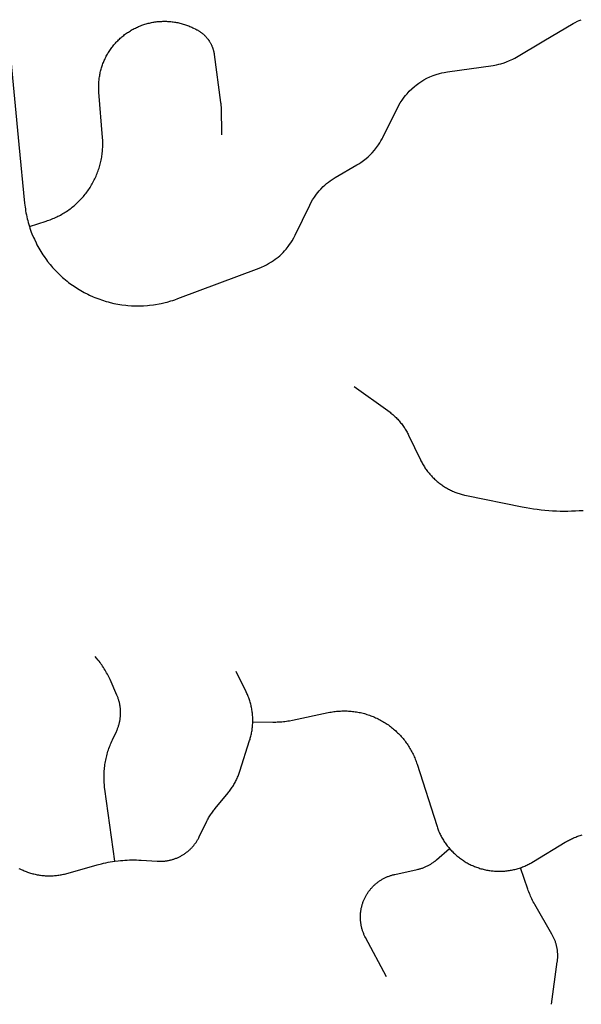
# Model space of a CAD drawing. Units: inches. Extents: x 3157231 to 3210464, y 1515512 to 1600001.
# Drawn here: x 3186473 to 3187757, y 1564316 to 1566567 of the extents above; entities that cross this region are included whole.
import ezdxf

# ---------------------------------------------------------------- set-up
doc = ezdxf.new("R2010")
doc.units = ezdxf.units.IN
doc.header["$MEASUREMENT"] = 0
doc.layers.add('STREETS', color=182, linetype='Continuous')

msp = doc.modelspace()

# ---------------------------------------------------------------- linework, layer by layer
at = {"layer": 'STREETS'}
for points in [[(3186495.5, 1566094.8), (3186496.9, 1566090.5), (3186499.9, 1566081.9), (3186501.5, 1566077.7), (3186505, 1566069.3), (3186506.9, 1566065.2), (3186510.8, 1566057), (3186512.8, 1566052.9), (3186517.2, 1566044.9), (3186521.8, 1566037.1), (3186526.6, 1566029.5), (3186529.2, 1566025.7), (3186534.5, 1566018.3), (3186537.2, 1566014.7), (3186542.8, 1566007.6), (3186545.8, 1566004.1), (3186548.7, 1566000.7), (3186554.9, 1565994), (3186558, 1565990.8), (3186564.5, 1565984.4), (3186571.2, 1565978.3), (3186574.6, 1565975.3), (3186581.6, 1565969.5), (3186585.2, 1565966.7), (3186590.2, 1565963), (3186593.9, 1565960.4), (3186597.6, 1565957.8), (3186605.2, 1565952.8), (3186613, 1565948.1), (3186616.9, 1565945.9), (3186620.9, 1565943.7), (3186629, 1565939.6), (3186633.1, 1565937.6), (3186641.4, 1565933.9), (3186645.5, 1565932.2), (3186654, 1565928.9), (3186662.6, 1565925.9), (3186671.3, 1565923.3), (3186675.6, 1565922), (3186680, 1565920.9), (3186688.9, 1565918.8), (3186697.8, 1565917.1), (3186702.2, 1565916.3), (3186706.7, 1565915.7), (3186715.7, 1565914.5), (3186720.2, 1565914.1), (3186729.3, 1565913.4), (3186738.4, 1565913.1), (3186742.9, 1565913.1), (3186747.4, 1565913.1), (3186756.5, 1565913.4), (3186765.6, 1565914), (3186770.1, 1565914.4), (3186779.1, 1565915.5), (3186783.6, 1565916.2), (3186792.5, 1565917.7), (3186797, 1565918.6), (3186805.8, 1565920.7), (3186810.2, 1565921.8), (3186818.9, 1565924.3), (3186823.3, 1565925.6), (3186827.6, 1565927.1), (3186834.9, 1565929.7), (3187020.9, 1565999.6), (3187025.8, 1566001.5), (3187033, 1566004.7), (3187037.7, 1566007.1), (3187042.3, 1566009.6), (3187049, 1566013.7), (3187053.3, 1566016.5), (3187057.6, 1566019.6), (3187063.8, 1566024.4), (3187067.7, 1566027.8), (3187071.6, 1566031.4), (3187075.3, 1566035.1), (3187078.9, 1566038.9), (3187082.4, 1566042.8), (3187087.3, 1566048.9), (3187090.4, 1566053.1), (3187093.4, 1566057.4), (3187096.2, 1566061.9), (3187100.1, 1566068.7), (3187103.3, 1566074.8), (3187136.2, 1566143.1), (3187138.9, 1566148.4), (3187142.7, 1566155.2), (3187147, 1566161.8), (3187151.5, 1566168.2), (3187154.7, 1566172.4), (3187158.1, 1566176.4), (3187161.6, 1566180.3), (3187167.1, 1566185.9), (3187170.9, 1566189.4), (3187174.9, 1566192.9), (3187179, 1566196.2), (3187183.1, 1566199.3), (3187189.6, 1566203.8), (3187194.1, 1566206.5), (3187244.1, 1566235.5), (3187248.6, 1566238.1), (3187253, 1566241), (3187259.4, 1566245.6), (3187265.5, 1566250.4), (3187269.5, 1566253.9), (3187273.3, 1566257.5), (3187278.8, 1566263.1), (3187284, 1566268.9), (3187288.9, 1566275.1), (3187293.5, 1566281.5), (3187296.3, 1566285.9), (3187299, 1566290.3), (3187301.6, 1566294.9), (3187303.3, 1566298.2), (3187339.4, 1566370.2), (3187343.2, 1566377.1), (3187347.5, 1566383.7), (3187352, 1566390.1), (3187355.3, 1566394.2), (3187358.6, 1566398.2), (3187363.9, 1566404), (3187369.6, 1566409.5), (3187375.4, 1566414.7), (3187379.5, 1566418), (3187385.8, 1566422.6), (3187390.2, 1566425.5), (3187396.9, 1566429.6), (3187403.8, 1566433.4), (3187410.9, 1566436.7), (3187418.1, 1566439.7), (3187425.5, 1566442.4), (3187433.1, 1566444.6), (3187438.2, 1566445.8), (3187443.3, 1566446.9), (3187451, 1566448.2), (3187555.5, 1566462.8), (3187563.3, 1566464.2), (3187568.4, 1566465.4), (3187573.4, 1566466.7), (3187580.9, 1566469.1), (3187585.8, 1566470.8), (3187593.1, 1566473.8), (3187600.2, 1566477.2), (3187604.8, 1566479.7), (3187608.8, 1566481.9), (3187671, 1566518.8), (3187738.2, 1566558.6), (3187743.2, 1566561.4), (3187748.3, 1566563.9), (3187751.8, 1566565.4), (3187757, 1566567.5)], [(3186495.5, 1566094.8), (3186534, 1566106.9), (3186537, 1566107.9), (3186540.1, 1566109), (3186543.1, 1566110.1), (3186546.1, 1566111.3), (3186549.1, 1566112.5), (3186552.1, 1566113.7), (3186555.1, 1566115), (3186558, 1566116.4), (3186560.9, 1566117.8), (3186563.8, 1566119.3), (3186566.6, 1566120.8), (3186569.4, 1566122.4), (3186572.2, 1566124), (3186575, 1566125.7), (3186577.7, 1566127.4), (3186580.4, 1566129.1), (3186583.1, 1566130.9), (3186585.8, 1566132.8), (3186588.4, 1566134.7), (3186591, 1566136.6), (3186593.5, 1566138.6), (3186596, 1566140.7), (3186598.5, 1566142.7), (3186600.9, 1566144.9), (3186603.3, 1566147), (3186605.7, 1566149.2), (3186608, 1566151.5), (3186610.3, 1566153.7), (3186612.5, 1566156.1), (3186614.7, 1566158.4), (3186616.9, 1566160.8), (3186619, 1566163.3), (3186621.1, 1566165.7), (3186623.1, 1566168.2), (3186625.1, 1566170.8), (3186627, 1566173.4), (3186628.9, 1566176), (3186630.8, 1566178.6), (3186632.6, 1566181.3), (3186634.3, 1566184), (3186636.1, 1566186.8), (3186637.7, 1566189.5), (3186639.3, 1566192.3), (3186640.9, 1566195.1), (3186642.4, 1566198), (3186643.9, 1566200.9), (3186645.3, 1566203.8), (3186646.7, 1566206.7), (3186648, 1566209.7), (3186649.2, 1566212.6), (3186650.4, 1566215.6), (3186651.6, 1566218.6), (3186652.7, 1566221.7), (3186653.7, 1566224.7), (3186654.7, 1566227.8), (3186655.7, 1566230.9), (3186656.6, 1566234), (3186657.4, 1566237.1), (3186658.2, 1566240.2), (3186658.9, 1566243.4), (3186659.6, 1566246.5), (3186660.2, 1566249.7), (3186660.8, 1566252.9), (3186661.3, 1566256.1), (3186661.7, 1566259.3), (3186662.1, 1566262.5), (3186662.4, 1566265.7), (3186662.7, 1566268.9), (3186662.9, 1566272.1), (3186663.1, 1566275.4), (3186663.2, 1566278.6), (3186663.3, 1566281.8), (3186663.3, 1566285), (3186663.2, 1566288.3), (3186663.1, 1566291.5), (3186662.7, 1566297.9), (3186654.5, 1566402.1), (3186654.3, 1566405.4), (3186654.1, 1566408), (3186654.1, 1566410.6), (3186654, 1566413.3), (3186654, 1566415.9), (3186654.1, 1566418.5), (3186654.2, 1566421.1), (3186654.4, 1566423.7), (3186654.6, 1566426.3), (3186654.8, 1566428.9), (3186655.1, 1566431.5), (3186655.4, 1566434.1), (3186655.8, 1566436.7), (3186656.2, 1566439.3), (3186656.7, 1566441.9), (3186657.2, 1566444.5), (3186657.7, 1566447), (3186658.3, 1566449.6), (3186659, 1566452.1), (3186659.7, 1566454.6), (3186660.4, 1566457.1), (3186661.2, 1566459.6), (3186662, 1566462.1), (3186662.9, 1566464.6), (3186663.8, 1566467.1), (3186664.7, 1566469.5), (3186665.7, 1566471.9), (3186666.8, 1566474.3), (3186667.8, 1566476.7), (3186669, 1566479.1), (3186670.1, 1566481.4), (3186671.3, 1566483.8), (3186672.6, 1566486.1), (3186673.8, 1566488.3), (3186675.2, 1566490.6), (3186676.5, 1566492.8), (3186677.9, 1566495.1), (3186679.3, 1566497.2), (3186680.8, 1566499.4), (3186682.3, 1566501.5), (3186683.9, 1566503.7), (3186685.5, 1566505.7), (3186687.1, 1566507.8), (3186688.7, 1566509.8), (3186690.4, 1566511.8), (3186692.2, 1566513.8), (3186693.9, 1566515.7), (3186695.7, 1566517.6), (3186697.5, 1566519.5), (3186699.4, 1566521.3), (3186701.3, 1566523.2), (3186703.2, 1566524.9), (3186705.2, 1566526.7), (3186707.2, 1566528.4), (3186709.2, 1566530.1), (3186711.2, 1566531.7), (3186713.3, 1566533.3), (3186715.4, 1566534.9), (3186717.5, 1566536.4), (3186719.7, 1566537.9), (3186721.8, 1566539.3), (3186724, 1566540.7), (3186726.3, 1566542.1), (3186728.5, 1566543.5), (3186730.8, 1566544.8), (3186733.1, 1566546), (3186735.4, 1566547.2), (3186737.7, 1566548.4), (3186740.1, 1566549.6), (3186742.5, 1566550.6), (3186744.9, 1566551.7), (3186747.3, 1566552.7), (3186749.7, 1566553.7), (3186752.2, 1566554.6), (3186754.6, 1566555.5), (3186757.1, 1566556.3), (3186759.6, 1566557.1), (3186762.1, 1566557.9), (3186764.6, 1566558.6), (3186767.2, 1566559.3), (3186769.7, 1566559.9), (3186772.3, 1566560.5), (3186774.8, 1566561), (3186777.4, 1566561.5), (3186780, 1566561.9), (3186782.6, 1566562.3), (3186785.2, 1566562.7), (3186787.8, 1566563), (3186790.4, 1566563.2), (3186793, 1566563.4), (3186795.6, 1566563.6), (3186798.2, 1566563.7), (3186800.8, 1566563.8), (3186803.4, 1566563.9), (3186806.1, 1566563.8), (3186808.7, 1566563.8), (3186811.3, 1566563.7), (3186813.9, 1566563.5), (3186816.5, 1566563.3), (3186819.1, 1566563.1), (3186821.7, 1566562.8), (3186824.3, 1566562.5), (3186826.9, 1566562.1), (3186829.5, 1566561.7), (3186832.1, 1566561.2), (3186834.6, 1566560.7), (3186837.2, 1566560.1), (3186839.7, 1566559.5), (3186842.3, 1566558.9), (3186844.8, 1566558.2), (3186847.3, 1566557.5), (3186849.8, 1566556.7), (3186852.3, 1566555.9), (3186854.8, 1566555), (3186857.2, 1566554.1), (3186859.7, 1566553.2), (3186862.1, 1566552.2), (3186864.5, 1566551.1), (3186866.9, 1566550), (3186869.3, 1566548.9), (3186876.2, 1566545.6), (3186878.1, 1566544.6), (3186879.3, 1566544), (3186880.4, 1566543.4), (3186881.5, 1566542.7), (3186882.7, 1566542.1), (3186883.8, 1566541.4), (3186884.9, 1566540.7), (3186886, 1566539.9), (3186887, 1566539.2), (3186888.1, 1566538.4), (3186889.2, 1566537.6), (3186890.2, 1566536.8), (3186891.2, 1566536), (3186892.2, 1566535.2), (3186893.2, 1566534.3), (3186894.2, 1566533.4), (3186895.1, 1566532.5), (3186896.1, 1566531.6), (3186897, 1566530.7), (3186897.9, 1566529.8), (3186898.8, 1566528.8), (3186899.7, 1566527.8), (3186900.5, 1566526.9), (3186901.4, 1566525.9), (3186902.2, 1566524.8), (3186903, 1566523.8), (3186903.8, 1566522.8), (3186904.6, 1566521.7), (3186905.3, 1566520.6), (3186906.1, 1566519.6), (3186906.8, 1566518.5), (3186907.5, 1566517.4), (3186908.2, 1566516.2), (3186908.8, 1566515.1), (3186909.5, 1566514), (3186910.1, 1566512.8), (3186910.7, 1566511.6), (3186911.2, 1566510.5), (3186911.8, 1566509.3), (3186912.3, 1566508.1), (3186912.9, 1566506.9), (3186913.3, 1566505.7), (3186913.8, 1566504.4), (3186914.3, 1566503.2), (3186914.7, 1566502), (3186915.1, 1566500.7), (3186915.5, 1566499.5), (3186915.9, 1566498.2), (3186916.2, 1566497), (3186916.5, 1566495.7), (3186916.8, 1566494.4), (3186917.1, 1566493.1), (3186917.3, 1566491.9), (3186917.6, 1566490.6), (3186917.8, 1566489.3), (3186918, 1566488), (3186932.7, 1566378.3), (3186933, 1566375.9), (3186933.1, 1566374.1), (3186933.3, 1566372.4), (3186933.4, 1566370.7), (3186933.5, 1566368.9), (3186933.5, 1566367.2), (3186934.9, 1566304.1)], [(3186451.4, 1566491), (3186471.7, 1566282.2), (3186484.6, 1566148.2), (3186485.1, 1566143.6), (3186485.6, 1566139.1), (3186486.3, 1566134.6), (3186487, 1566130.2), (3186487.8, 1566125.7), (3186488.6, 1566121.2), (3186489.6, 1566116.8), (3186490.6, 1566112.4), (3186491.7, 1566108), (3186492.9, 1566103.6), (3186494.1, 1566099.2), (3186495.5, 1566094.8)], [(3187238, 1565729), (3187315, 1565673.4), (3187317.9, 1565671.2), (3187320, 1565669.6), (3187322, 1565668), (3187324, 1565666.3), (3187326, 1565664.6), (3187328, 1565662.9), (3187329.9, 1565661.1), (3187331.8, 1565659.3), (3187333.7, 1565657.5), (3187335.5, 1565655.6), (3187337.3, 1565653.7), (3187339, 1565651.7), (3187340.8, 1565649.8), (3187342.5, 1565647.8), (3187344.1, 1565645.7), (3187345.7, 1565643.7), (3187347.3, 1565641.6), (3187348.9, 1565639.5), (3187350.4, 1565637.4), (3187351.9, 1565635.2), (3187353.3, 1565633), (3187354.7, 1565630.8), (3187356, 1565628.6), (3187357.4, 1565626.3), (3187358.6, 1565624), (3187359.9, 1565621.7), (3187361.1, 1565619.4), (3187362.2, 1565617), (3187389.3, 1565561), (3187390.5, 1565558.6), (3187391.7, 1565556.3), (3187392.9, 1565554), (3187394.2, 1565551.7), (3187395.5, 1565549.4), (3187396.9, 1565547.2), (3187398.3, 1565545), (3187399.7, 1565542.8), (3187401.2, 1565540.6), (3187402.7, 1565538.5), (3187404.2, 1565536.4), (3187405.8, 1565534.3), (3187407.5, 1565532.3), (3187409.1, 1565530.2), (3187410.8, 1565528.2), (3187412.5, 1565526.3), (3187414.3, 1565524.3), (3187416.1, 1565522.4), (3187417.9, 1565520.6), (3187419.8, 1565518.7), (3187421.7, 1565516.9), (3187423.6, 1565515.1), (3187425.5, 1565513.4), (3187427.5, 1565511.7), (3187429.5, 1565510), (3187431.6, 1565508.4), (3187433.7, 1565506.8), (3187435.8, 1565505.2), (3187437.9, 1565503.7), (3187440, 1565502.2), (3187442.2, 1565500.7), (3187444.4, 1565499.3), (3187446.6, 1565497.9), (3187448.9, 1565496.6), (3187451.2, 1565495.3), (3187453.5, 1565494), (3187455.8, 1565492.8), (3187458.1, 1565491.6), (3187460.5, 1565490.5), (3187462.8, 1565489.4), (3187465.2, 1565488.4), (3187467.7, 1565487.3), (3187470.1, 1565486.4), (3187472.5, 1565485.4), (3187475, 1565484.6), (3187477.5, 1565483.7), (3187480, 1565482.9), (3187482.5, 1565482.2), (3187485, 1565481.5), (3187487.5, 1565480.8), (3187490.1, 1565480.2), (3187494.8, 1565479.1), (3187622, 1565453.6), (3187630.6, 1565451.9), (3187639.2, 1565450.4), (3187647.8, 1565449.1), (3187656.4, 1565447.9), (3187665.1, 1565446.9), (3187673.8, 1565446), (3187682.5, 1565445.2), (3187691.2, 1565444.6), (3187699.9, 1565444.2), (3187708.6, 1565443.9), (3187717.3, 1565443.8), (3187726.1, 1565443.8), (3187734.8, 1565444), (3187743.5, 1565444.3), (3187752.2, 1565444.8), (3187760.9, 1565445.4)], [(3186690.8, 1564643.2), (3186668.1, 1564807.8), (3186667.6, 1564811.7), (3186667.2, 1564815.1), (3186666.9, 1564818.6), (3186666.6, 1564822.1), (3186666.4, 1564825.6), (3186666.3, 1564829.1), (3186666.2, 1564832.6), (3186666.2, 1564836.1), (3186666.2, 1564839.5), (3186666.3, 1564843), (3186666.5, 1564846.5), (3186666.7, 1564850), (3186667, 1564853.5), (3186667.4, 1564857), (3186667.8, 1564860.4), (3186668.2, 1564863.9), (3186668.8, 1564867.3), (3186669.4, 1564870.8), (3186670, 1564874.2), (3186670.7, 1564877.6), (3186671.5, 1564881), (3186672.3, 1564884.4), (3186673.2, 1564887.8), (3186674.2, 1564891.1), (3186675.2, 1564894.5), (3186676.2, 1564897.8), (3186677.4, 1564901.1), (3186678.5, 1564904.4), (3186679.8, 1564907.7), (3186681.1, 1564910.9), (3186682.4, 1564914.1), (3186683.8, 1564917.3), (3186685.3, 1564920.5), (3186694.5, 1564940), (3186695.2, 1564941.6), (3186695.9, 1564943.2), (3186696.6, 1564944.8), (3186697.2, 1564946.4), (3186697.9, 1564948), (3186698.4, 1564949.7), (3186699, 1564951.3), (3186699.5, 1564953), (3186700, 1564954.7), (3186700.5, 1564956.3), (3186701, 1564958), (3186701.4, 1564959.7), (3186701.8, 1564961.4), (3186702.1, 1564963.1), (3186702.4, 1564964.9), (3186702.7, 1564966.6), (3186703, 1564968.3), (3186703.2, 1564970), (3186703.4, 1564971.8), (3186703.6, 1564973.5), (3186703.8, 1564975.2), (3186703.9, 1564977), (3186704, 1564978.7), (3186704, 1564980.5), (3186704, 1564982.2), (3186704, 1564984), (3186704, 1564985.7), (3186703.9, 1564987.4), (3186703.8, 1564989.2), (3186703.7, 1564990.9), (3186703.5, 1564992.7), (3186703.3, 1564994.4), (3186703.1, 1564996.1), (3186702.9, 1564997.9), (3186702.6, 1564999.6), (3186702.3, 1565001.3), (3186701.9, 1565003), (3186701.6, 1565004.7), (3186701.2, 1565006.4), (3186700.7, 1565008.1), (3186700.3, 1565009.8), (3186699.8, 1565011.5), (3186699.3, 1565013.1), (3186698.7, 1565014.8), (3186698.2, 1565016.4), (3186697.6, 1565018.1), (3186696.9, 1565019.7), (3186696.3, 1565021.3), (3186695.5, 1565023.1), (3186679.9, 1565058.5), (3186678.4, 1565061.6), (3186676.9, 1565064.8), (3186675.4, 1565067.9), (3186673.8, 1565071), (3186672.1, 1565074.1), (3186670.4, 1565077.1), (3186668.6, 1565080.2), (3186666.8, 1565083.1), (3186665, 1565086.1), (3186663, 1565089), (3186661.1, 1565091.9), (3186659.1, 1565094.7), (3186657, 1565097.5), (3186654.9, 1565100.3), (3186652.7, 1565103.1), (3186649.2, 1565107.2), (3186646, 1565111)], [(3187006.1, 1564962.2), (3187006.1, 1564963), (3187006.1, 1564965.7), (3187006.1, 1564968.3), (3187006, 1564970.9), (3187005.9, 1564973.5), (3187005.7, 1564976.1), (3187005.5, 1564978.7), (3187005.2, 1564981.3), (3187004.9, 1564983.9), (3187004.5, 1564986.5), (3187004.1, 1564989.1), (3187003.7, 1564991.7), (3187003.2, 1564994.3), (3187002.7, 1564996.8), (3187002.1, 1564999.4), (3187001.5, 1565001.9), (3187000.8, 1565004.5), (3187000.1, 1565007), (3186999.3, 1565009.5), (3186998.5, 1565012), (3186997.7, 1565014.4), (3186996.8, 1565016.9), (3186995.9, 1565019.4), (3186994.9, 1565021.8), (3186993.9, 1565024.2), (3186992.8, 1565026.6), (3186991, 1565030.4), (3186968.3, 1565077.3)], [(3187006.1, 1564962.2), (3187051.7, 1564961.4), (3187055.1, 1564961.4), (3187058.6, 1564961.4), (3187062.1, 1564961.5), (3187065.6, 1564961.6), (3187069.1, 1564961.8), (3187072.6, 1564962.1), (3187076.1, 1564962.4), (3187079.5, 1564962.8), (3187083, 1564963.3), (3187086.4, 1564963.8), (3187089.9, 1564964.4), (3187096.6, 1564965.7), (3187178.7, 1564983), (3187182.4, 1564983.8), (3187185.4, 1564984.3), (3187188.4, 1564984.8), (3187191.5, 1564985.2), (3187194.5, 1564985.6), (3187197.5, 1564986), (3187200.6, 1564986.2), (3187203.6, 1564986.5), (3187206.7, 1564986.6), (3187209.7, 1564986.7), (3187212.8, 1564986.8), (3187215.8, 1564986.8), (3187218.9, 1564986.8), (3187221.9, 1564986.7), (3187225, 1564986.5), (3187228, 1564986.3), (3187231.1, 1564986.1), (3187234.1, 1564985.8), (3187237.1, 1564985.4), (3187240.2, 1564985), (3187243.2, 1564984.5), (3187246.2, 1564984), (3187249.2, 1564983.4), (3187252.2, 1564982.8), (3187255.2, 1564982.1), (3187258.1, 1564981.4), (3187261.1, 1564980.6), (3187264, 1564979.8), (3187266.9, 1564978.9), (3187269.8, 1564978), (3187272.7, 1564977), (3187275.6, 1564975.9), (3187278.5, 1564974.9), (3187281.3, 1564973.7), (3187284.1, 1564972.5), (3187286.9, 1564971.3), (3187289.7, 1564970), (3187292.4, 1564968.7), (3187295.2, 1564967.3), (3187297.9, 1564965.9), (3187300.5, 1564964.4), (3187303.2, 1564962.9), (3187305.8, 1564961.3), (3187308.4, 1564959.7), (3187311, 1564958.1), (3187313.5, 1564956.4), (3187316, 1564954.6), (3187318.5, 1564952.8), (3187320.9, 1564951), (3187323.4, 1564949.1), (3187325.7, 1564947.2), (3187328.1, 1564945.3), (3187330.4, 1564943.3), (3187332.7, 1564941.2), (3187334.9, 1564939.2), (3187337.1, 1564937), (3187339.3, 1564934.9), (3187341.4, 1564932.7), (3187343.5, 1564930.5), (3187345.6, 1564928.2), (3187347.6, 1564925.9), (3187349.5, 1564923.6), (3187351.5, 1564921.2), (3187353.4, 1564918.8), (3187355.2, 1564916.4), (3187357, 1564913.9), (3187358.8, 1564911.4), (3187360.5, 1564908.9), (3187362.2, 1564906.3), (3187363.8, 1564903.7), (3187365.4, 1564901.1), (3187366.9, 1564898.5), (3187368.4, 1564895.8), (3187369.8, 1564893.1), (3187371.2, 1564890.4), (3187372.6, 1564887.7), (3187373.9, 1564884.9), (3187375.1, 1564882.1), (3187376.3, 1564879.3), (3187377.5, 1564876.5), (3187378.6, 1564873.6), (3187379.6, 1564870.8), (3187380.6, 1564867.9), (3187381.6, 1564865), (3187426.4, 1564724.6), (3187427.2, 1564722.1), (3187428.1, 1564719.6), (3187429, 1564717.2), (3187429.9, 1564714.7), (3187430.9, 1564712.3), (3187431.9, 1564709.9), (3187433, 1564707.5), (3187434.1, 1564705.1), (3187435.3, 1564702.8), (3187436.5, 1564700.5), (3187437.7, 1564698.1), (3187439, 1564695.9), (3187440.3, 1564693.6), (3187441.7, 1564691.4), (3187443.1, 1564689.1), (3187444.5, 1564686.9), (3187446, 1564684.8), (3187447.5, 1564682.6), (3187449, 1564680.5), (3187450.6, 1564678.4), (3187452.2, 1564676.4), (3187453.9, 1564674.4), (3187455.9, 1564672)], [(3186690.8, 1564643.2), (3186698.4, 1564644.1), (3186703.6, 1564644.6), (3186708.8, 1564645.1), (3186714, 1564645.5), (3186719.3, 1564645.7), (3186724.5, 1564645.9), (3186729.7, 1564646), (3186735, 1564646), (3186740.2, 1564645.9), (3186745.4, 1564645.7), (3186750.7, 1564645.4), (3186787.8, 1564643.1), (3186789.5, 1564643), (3186791.3, 1564642.9), (3186793, 1564642.9), (3186794.8, 1564642.9), (3186796.5, 1564642.9), (3186798.3, 1564643), (3186800, 1564643.1), (3186801.7, 1564643.2), (3186803.5, 1564643.3), (3186805.2, 1564643.5), (3186807, 1564643.7), (3186808.7, 1564644), (3186810.4, 1564644.2), (3186812.1, 1564644.5), (3186813.8, 1564644.9), (3186815.5, 1564645.2), (3186817.2, 1564645.6), (3186818.9, 1564646), (3186820.6, 1564646.5), (3186822.3, 1564647), (3186824, 1564647.5), (3186825.6, 1564648), (3186827.3, 1564648.6), (3186828.9, 1564649.2), (3186830.6, 1564649.8), (3186832.2, 1564650.4), (3186833.8, 1564651.1), (3186835.4, 1564651.8), (3186837, 1564652.6), (3186838.5, 1564653.3), (3186840.1, 1564654.1), (3186841.6, 1564654.9), (3186843.2, 1564655.8), (3186844.7, 1564656.6), (3186846.2, 1564657.5), (3186847.7, 1564658.5), (3186849.1, 1564659.4), (3186850.6, 1564660.4), (3186852, 1564661.4), (3186853.4, 1564662.4), (3186854.8, 1564663.5), (3186856.2, 1564664.5), (3186857.5, 1564665.6), (3186858.9, 1564666.8), (3186860.2, 1564667.9), (3186861.5, 1564669.1), (3186862.8, 1564670.2), (3186864, 1564671.5), (3186865.3, 1564672.7), (3186866.5, 1564673.9), (3186867.7, 1564675.2), (3186868.8, 1564676.5), (3186870, 1564677.8), (3186871.1, 1564679.2), (3186872.2, 1564680.5), (3186873.3, 1564681.9), (3186874.3, 1564683.3), (3186875.4, 1564684.7), (3186876.4, 1564686.1), (3186877.4, 1564687.6), (3186878.3, 1564689), (3186879.2, 1564690.5), (3186880.1, 1564692), (3186881, 1564693.5), (3186881.9, 1564695), (3186882.7, 1564696.6), (3186883.9, 1564698.9), (3186901.2, 1564734.3), (3186902.8, 1564737.6), (3186904.1, 1564739.9), (3186905.3, 1564742.2), (3186906.6, 1564744.4), (3186908, 1564746.7), (3186909.4, 1564748.9), (3186910.8, 1564751.1), (3186912.3, 1564753.3), (3186913.8, 1564755.4), (3186915.3, 1564757.5), (3186916.9, 1564759.6), (3186918.5, 1564761.7), (3186920.1, 1564763.7), (3186949.5, 1564799.4), (3186951.2, 1564801.5), (3186952.8, 1564803.5), (3186954.4, 1564805.6), (3186955.9, 1564807.7), (3186957.4, 1564809.9), (3186958.9, 1564812.1), (3186960.3, 1564814.3), (3186961.7, 1564816.5), (3186963, 1564818.7), (3186964.3, 1564821), (3186965.6, 1564823.3), (3186966.8, 1564825.6), (3186968, 1564827.9), (3186969.2, 1564830.3), (3186970.3, 1564832.6), (3186971.3, 1564835), (3186972.4, 1564837.4), (3186973.3, 1564839.9), (3186974.3, 1564842.3), (3186975.2, 1564844.8), (3186976.6, 1564849.2), (3186999, 1564919.3), (3186999.8, 1564921.8), (3187000.5, 1564924.3), (3187001.2, 1564926.8), (3187001.8, 1564929.3), (3187002.4, 1564931.9), (3187003, 1564934.5), (3187003.5, 1564937), (3187004, 1564939.6), (3187004.4, 1564942.2), (3187004.8, 1564944.8), (3187005.1, 1564947.4), (3187005.4, 1564950), (3187005.6, 1564952.6), (3187005.8, 1564955.2), (3187005.9, 1564957.8), (3187006, 1564960.4), (3187006.1, 1564962.2)], [(3187618, 1564628.3), (3187620.5, 1564629.1), (3187622.9, 1564630.1), (3187625.3, 1564631), (3187627.8, 1564632), (3187630.2, 1564633.1), (3187632.5, 1564634.1), (3187634.9, 1564635.3), (3187637.3, 1564636.4), (3187639.6, 1564637.6), (3187641.9, 1564638.9), (3187644.2, 1564640.2), (3187647.5, 1564642.1), (3187720.2, 1564686.6), (3187722.9, 1564688.1), (3187725.2, 1564689.4), (3187727.5, 1564690.7), (3187729.8, 1564691.9), (3187732.1, 1564693.1), (3187734.5, 1564694.2), (3187736.8, 1564695.3), (3187739.2, 1564696.4), (3187741.7, 1564697.4), (3187744.1, 1564698.4), (3187746.5, 1564699.3), (3187749, 1564700.2), (3187751.5, 1564701), (3187754, 1564701.8), (3187756.5, 1564702.6), (3187759, 1564703.3)], [(3187311.6, 1564378.8), (3187263.9, 1564468.3), (3187262.5, 1564471), (3187261.7, 1564472.6), (3187261, 1564474.2), (3187260.3, 1564475.8), (3187259.6, 1564477.4), (3187259, 1564479), (3187258.4, 1564480.6), (3187257.8, 1564482.3), (3187257.2, 1564483.9), (3187256.7, 1564485.6), (3187256.2, 1564487.3), (3187255.7, 1564488.9), (3187255.2, 1564490.6), (3187254.8, 1564492.3), (3187254.4, 1564494), (3187254.1, 1564495.7), (3187253.8, 1564497.4), (3187253.5, 1564499.2), (3187253.2, 1564500.9), (3187253, 1564502.6), (3187252.7, 1564504.4), (3187252.6, 1564506.1), (3187252.4, 1564507.8), (3187252.3, 1564509.6), (3187252.2, 1564511.3), (3187252.2, 1564513.1), (3187252.1, 1564514.8), (3187252.2, 1564516.5), (3187252.2, 1564518.3), (3187252.3, 1564520), (3187252.4, 1564521.8), (3187252.5, 1564523.5), (3187252.6, 1564525.3), (3187252.8, 1564527), (3187253.1, 1564528.7), (3187253.3, 1564530.5), (3187253.6, 1564532.2), (3187253.9, 1564533.9), (3187254.2, 1564535.6), (3187254.6, 1564537.3), (3187255, 1564539), (3187255.4, 1564540.7), (3187255.9, 1564542.4), (3187256.4, 1564544.1), (3187256.9, 1564545.7), (3187257.4, 1564547.4), (3187258, 1564549), (3187258.6, 1564550.7), (3187259.2, 1564552.3), (3187259.9, 1564553.9), (3187260.6, 1564555.5), (3187261.3, 1564557.1), (3187262, 1564558.7), (3187262.8, 1564560.3), (3187263.6, 1564561.8), (3187264.4, 1564563.3), (3187265.3, 1564564.9), (3187266.2, 1564566.4), (3187267.1, 1564567.9), (3187268, 1564569.3), (3187269, 1564570.8), (3187269.9, 1564572.3), (3187270.9, 1564573.7), (3187272, 1564575.1), (3187273, 1564576.5), (3187274.1, 1564577.8), (3187275.2, 1564579.2), (3187276.3, 1564580.5), (3187277.5, 1564581.8), (3187278.7, 1564583.1), (3187279.9, 1564584.4), (3187281.1, 1564585.7), (3187282.3, 1564586.9), (3187283.6, 1564588.1), (3187284.9, 1564589.3), (3187286.2, 1564590.4), (3187287.5, 1564591.6), (3187288.8, 1564592.7), (3187290.2, 1564593.8), (3187291.6, 1564594.9), (3187293, 1564595.9), (3187294.4, 1564596.9), (3187295.8, 1564597.9), (3187297.3, 1564598.9), (3187298.7, 1564599.8), (3187300.2, 1564600.8), (3187301.7, 1564601.7), (3187303.2, 1564602.5), (3187304.8, 1564603.4), (3187306.3, 1564604.2), (3187307.9, 1564605), (3187309.4, 1564605.7), (3187311, 1564606.5), (3187312.6, 1564607.2), (3187314.2, 1564607.8), (3187315.8, 1564608.5), (3187317.5, 1564609.1), (3187319.1, 1564609.7), (3187320.8, 1564610.3), (3187322.4, 1564610.8), (3187324.1, 1564611.3), (3187325.8, 1564611.8), (3187327.5, 1564612.2), (3187329.2, 1564612.6), (3187330.9, 1564613), (3187382.1, 1564624.2), (3187383.8, 1564624.6), (3187385.5, 1564625), (3187387.1, 1564625.4), (3187388.8, 1564625.9), (3187390.5, 1564626.4), (3187392.2, 1564626.9), (3187393.8, 1564627.5), (3187395.5, 1564628.1), (3187397.1, 1564628.7), (3187398.7, 1564629.3), (3187400.3, 1564630), (3187401.9, 1564630.7), (3187403.5, 1564631.5), (3187405.1, 1564632.2), (3187406.6, 1564633), (3187408.2, 1564633.8), (3187409.7, 1564634.7), (3187411.2, 1564635.5), (3187412.7, 1564636.4), (3187414.2, 1564637.3), (3187415.7, 1564638.3), (3187417.1, 1564639.3), (3187418.5, 1564640.3), (3187420, 1564641.3), (3187421.4, 1564642.3), (3187422.7, 1564643.4), (3187424.1, 1564644.5), (3187426.2, 1564646.3), (3187455.9, 1564672)], [(3187455.9, 1564672), (3187457.6, 1564670), (3187459.4, 1564668.1), (3187461.2, 1564666.2), (3187463, 1564664.3), (3187464.9, 1564662.5), (3187466.8, 1564660.6), (3187468.7, 1564658.9), (3187470.7, 1564657.1), (3187472.7, 1564655.4), (3187474.7, 1564653.8), (3187476.7, 1564652.1), (3187478.8, 1564650.5), (3187480.9, 1564649), (3187483, 1564647.4), (3187485.2, 1564646), (3187487.4, 1564644.5), (3187489.6, 1564643.1), (3187491.8, 1564641.7), (3187494, 1564640.4), (3187496.3, 1564639.1), (3187498.6, 1564637.8), (3187500.9, 1564636.6), (3187503.3, 1564635.5), (3187505.6, 1564634.3), (3187508, 1564633.2), (3187510.4, 1564632.2), (3187512.8, 1564631.2), (3187515.3, 1564630.2), (3187517.7, 1564629.3), (3187520.2, 1564628.4), (3187522.7, 1564627.6), (3187525.2, 1564626.8), (3187527.7, 1564626), (3187530.2, 1564625.3), (3187532.7, 1564624.7), (3187535.3, 1564624.1), (3187537.8, 1564623.5), (3187540.4, 1564623), (3187543, 1564622.5), (3187545.5, 1564622), (3187548.1, 1564621.7), (3187550.7, 1564621.3), (3187553.3, 1564621), (3187555.9, 1564620.8), (3187558.5, 1564620.5), (3187561.2, 1564620.4), (3187563.8, 1564620.3), (3187566.4, 1564620.2), (3187569, 1564620.2), (3187571.6, 1564620.2), (3187574.2, 1564620.2), (3187576.9, 1564620.3), (3187579.5, 1564620.5), (3187582.1, 1564620.7), (3187584.7, 1564620.9), (3187587.3, 1564621.2), (3187589.9, 1564621.6), (3187592.5, 1564622), (3187595.1, 1564622.4), (3187597.6, 1564622.9), (3187600.2, 1564623.4), (3187602.8, 1564623.9), (3187605.3, 1564624.5), (3187607.8, 1564625.2), (3187610.4, 1564625.9), (3187612.9, 1564626.6), (3187615.4, 1564627.4), (3187618, 1564628.3)], [(3186471.7, 1564626.8), (3186474, 1564625.6), (3186476.4, 1564624.4), (3186478.7, 1564623.3), (3186481.1, 1564622.3), (3186483.5, 1564621.2), (3186486, 1564620.2), (3186488.4, 1564619.3), (3186490.9, 1564618.4), (3186493.3, 1564617.5), (3186495.8, 1564616.7), (3186498.3, 1564616), (3186500.8, 1564615.2), (3186503.4, 1564614.6), (3186505.9, 1564613.9), (3186508.4, 1564613.3), (3186511, 1564612.8), (3186513.6, 1564612.3), (3186516.1, 1564611.8), (3186518.7, 1564611.4), (3186521.3, 1564611), (3186523.9, 1564610.7), (3186526.5, 1564610.4), (3186529.1, 1564610.2), (3186531.7, 1564610), (3186534.3, 1564609.9), (3186536.9, 1564609.8), (3186539.6, 1564609.7), (3186542.2, 1564609.7), (3186544.8, 1564609.7), (3186547.4, 1564609.8), (3186550, 1564610), (3186552.6, 1564610.1), (3186555.2, 1564610.4), (3186557.8, 1564610.6), (3186560.4, 1564610.9), (3186563, 1564611.3), (3186565.6, 1564611.7), (3186568.2, 1564612.1), (3186570.8, 1564612.6), (3186573.3, 1564613.2), (3186575.9, 1564613.8), (3186584.3, 1564616.1), (3186650.6, 1564634.8), (3186660, 1564637.2), (3186665.1, 1564638.4), (3186670.2, 1564639.6), (3186675.3, 1564640.6), (3186680.5, 1564641.5), (3186685.6, 1564642.4), (3186690.8, 1564643.2)], [(3187688.5, 1564315.9), (3187702.1, 1564412.7), (3187702.4, 1564414.4), (3187702.6, 1564416.1), (3187702.7, 1564417.9), (3187702.9, 1564419.6), (3187703, 1564421.4), (3187703.1, 1564423.1), (3187703.1, 1564424.8), (3187703.1, 1564426.6), (3187703.1, 1564428.3), (3187703.1, 1564430.1), (3187703, 1564431.8), (3187702.9, 1564433.6), (3187702.7, 1564435.3), (3187702.6, 1564437), (3187702.4, 1564438.8), (3187702.2, 1564440.5), (3187701.9, 1564442.2), (3187701.6, 1564444), (3187701.3, 1564445.7), (3187700.9, 1564447.4), (3187700.6, 1564449.1), (3187700.2, 1564450.8), (3187699.7, 1564452.5), (3187699.3, 1564454.2), (3187698.8, 1564455.8), (3187698.2, 1564457.5), (3187697.7, 1564459.2), (3187697.1, 1564460.8), (3187696.5, 1564462.4), (3187695.9, 1564464.1), (3187695.2, 1564465.7), (3187694.5, 1564467.3), (3187693.8, 1564468.9), (3187693, 1564470.4), (3187692.2, 1564472), (3187691.4, 1564473.5), (3187689.8, 1564476.6), (3187650.7, 1564544.4), (3187648.9, 1564547.5), (3187647.3, 1564550.5), (3187645.7, 1564553.6), (3187644.1, 1564556.8), (3187642.6, 1564559.9), (3187641.2, 1564563.1), (3187639.8, 1564566.3), (3187638.4, 1564569.5), (3187637.2, 1564572.8), (3187635.9, 1564576), (3187634.8, 1564579.3), (3187618, 1564628.3)]]:
    msp.add_lwpolyline(points, dxfattribs=at)

doc.saveas('drawing.dxf')
